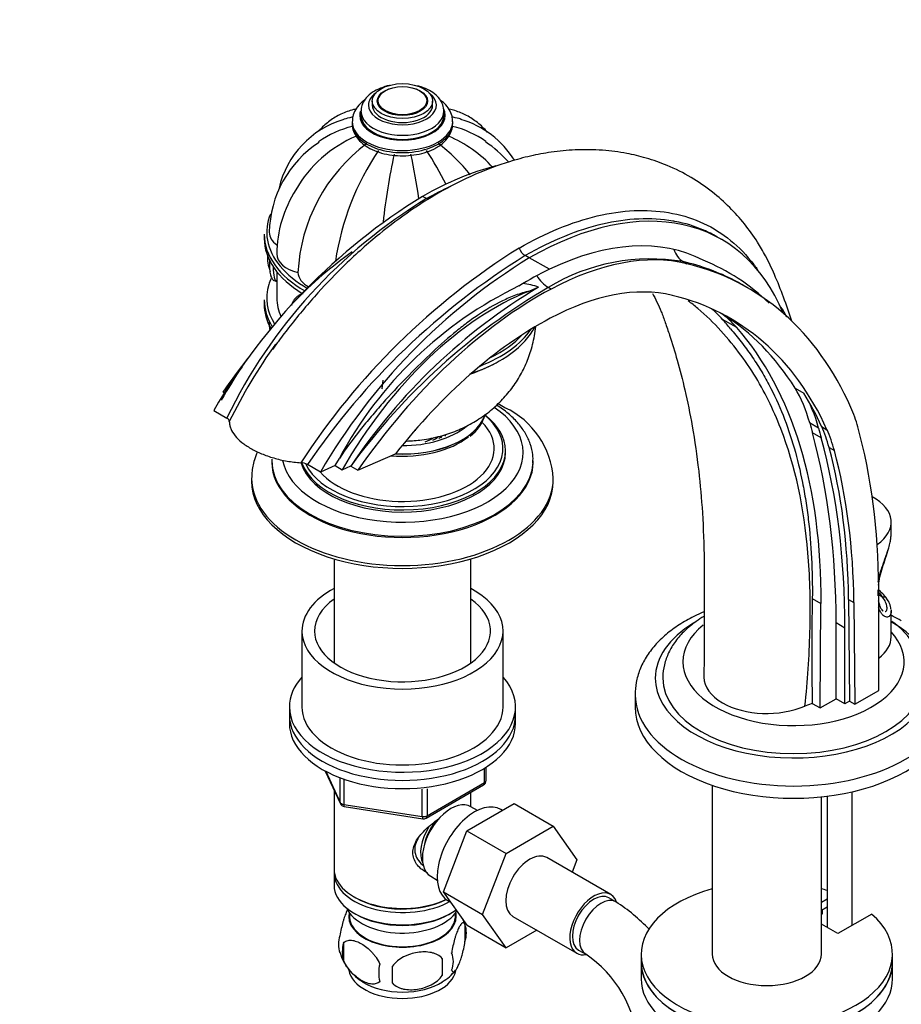
# Paper-space layout 'Layout1' of a CAD drawing. Units: millimetres. Extents: x 0 to 1541, y 0 to 2569.
# Drawn here: x 220 to 395, y 584 to 780 of the extents above; entities that cross this region are included whole.
import ezdxf
from ezdxf import colors
from ezdxf.entities.mleader import LeaderData, LeaderLine
from ezdxf.math import Vec2, Vec3

# ---------------------------------------------------------------- set-up
doc = ezdxf.new("R2010")
doc.units = ezdxf.units.MM
doc.layers.add('DV7_Défaut', color=7, linetype='Continuous')
doc.layers.add('Défaut', color=7, linetype='Continuous')

# ---------------------------------------------------------------- blocks, each defined once
blk = doc.blocks.new('_DOT')
at = {"color": 0}
blk.add_line((0, 0), (-1, 0), dxfattribs=at)
at = {"color": 0, "const_width": 0.333}
blk.add_lwpolyline([(-0.1665, 0, 1), (0.1665, 0, 1)], format="xyb", close=True, dxfattribs=at)
blk = doc.blocks.new('SE6')
at = {"layer": 'DV7_Défaut', "color": 7, "linetype": 'Continuous'}
for p, q in [((289.79, 763.87), (289.79, 763.05)), ((290.8, 763.73), (290.8, 763.71)), ((300.79, 763.71), (300.79, 763.73)), ((301.79, 763.05), (301.79, 763.87)), ((287.54, 761.83), (287.54, 761.01)), ((304.04, 761.01), (304.04, 761.83)), ((285.79, 759.79), (285.79, 759.38)), ((305.79, 759.38), (305.79, 759.79)), ((300.58, 744.44), (299.79, 744.9)), ((268.29, 737.34), (268.29, 736.52)), ((359.24, 736.33), (358.33, 736.86)), ((321.01, 732.65), (320.22, 733.1)), ((325.04, 730.39), (321.01, 732.65)), ((351.63, 731.91), (352.33, 731.5)), ((270.79, 729.9), (270.79, 724.68)), ((270.73, 727.96), (270.79, 727.95)), ((364.48, 726.69), (363.46, 727.28)), ((275.37, 725.29), (275.12, 725.14)), ((322.87, 726.81), (321.09, 726.05)), ((324.81, 726.77), (325.36, 726.46)), ((268.29, 724.27), (268.29, 723.45)), ((362.29, 718.79), (359.46, 720.42)), ((291.75, 706.56), (291.93, 708.28)), ((260.06, 705.92), (260.49, 705.68)), ((373.88, 706.74), (375.64, 705.72)), ((258.27, 702.28), (260.85, 700.78)), ((378.56, 698.79), (376.79, 699.81)), ((298.3, 698.39), (298.3, 698.2)), ((379.1, 696.81), (377.33, 697.83)), ((379.18, 699.08), (380.24, 698.46)), ((316.29, 693.9), (316.29, 694.31)), ((380.65, 694.93), (381.71, 694.31)), ((269.79, 692.26), (269.79, 692.02)), ((282.39, 691.3), (283.24, 692.75)), ((286.93, 690.41), (294.42, 693.67)), ((321.79, 692.02), (321.79, 692.26)), ((279.48, 690.03), (276.9, 691.52)), ((282.39, 691.3), (279.48, 690.03)), ((282.39, 691.3), (283.8, 690.48)), ((283.8, 690.48), (285.52, 691.23)), ((285.54, 691.21), (285.52, 691.23)), ((285.54, 691.21), (286.93, 690.41)), ((265.79, 688.75), (265.79, 688.18)), ((325.79, 688.18), (325.79, 688.75)), ((393, 677.74), (393, 680.06)), ((282.19, 672.74), (282.19, 652.02)), ((309.39, 652.02), (309.39, 672.74)), ((390.45, 665.38), (390.45, 666.6)), ((390.55, 646.54), (390.54, 666.93)), ((377.32, 664.85), (379.04, 663.86)), ((384.53, 664.66), (385.59, 664.05)), ((384.53, 664.66), (384.72, 644.4)), ((391.31, 665.12), (390.54, 665.57)), ((378.88, 643.07), (379.04, 663.86)), ((385.59, 664.05), (385.78, 643.79)), ((393, 657.2), (393, 662.37)), ((382.05, 644.9), (382.05, 659.98)), ((383.82, 658.96), (382.05, 659.98)), ((383.82, 643.88), (383.82, 658.96)), ((275.79, 658.38), (275.79, 643.27)), ((315.79, 643.27), (315.79, 658.38)), ((342.08, 645.72), (342.08, 643.27)), ((378.88, 643.07), (382.05, 644.9)), ((383.82, 643.88), (382.05, 644.9)), ((385.78, 643.79), (390.55, 646.54)), ((273.29, 643.27), (273.29, 641.64)), ((318.29, 641.64), (318.29, 643.27)), ((377.32, 643.97), (375.85, 643.45)), ((377.32, 643.97), (378.88, 643.07)), ((384.72, 644.4), (383.82, 643.88)), ((384.72, 644.4), (385.78, 643.79)), ((273.29, 641.64), (273.29, 640.01)), ((318.29, 640.01), (318.29, 641.64)), ((312.12, 628.2), (312.12, 631.07)), ((312.41, 628.61), (312.41, 631.25)), ((280.43, 630.52), (283.46, 624.01)), ((280.52, 630.47), (283.4, 624.28)), ((283.4, 624.28), (283.4, 629.08)), ((284.1, 628.78), (284.1, 623.87)), ((300.48, 621.15), (311.91, 627.75)), ((300.68, 621.6), (312.12, 628.2)), ((357.42, 627.66), (357.42, 594.08)), ((282.19, 626.73), (282.19, 611.02)), ((299.72, 621.45), (299.72, 626.88)), ((300.68, 627), (300.68, 621.6)), ((309.39, 623.43), (309.39, 626.29)), ((379.12, 594.08), (379.12, 625.37)), ((380.27, 625.5), (380.27, 599.4)), ((385.27, 599.81), (385.27, 626.39)), ((284.1, 623.87), (299.72, 621.45)), ((284.21, 623.44), (299.82, 621.02)), ((308.61, 618.59), (318.02, 624.02)), ((310.71, 622.67), (309.41, 623.42)), ((318.02, 624.02), (325.8, 619.53)), ((315.7, 622.68), (315.36, 622.87)), ((316.39, 614.1), (325.8, 619.53)), ((325.8, 619.53), (330.5, 612.85)), ((303.95, 606.48), (308.61, 618.59)), ((308.61, 618.59), (316.39, 614.1)), ((311.73, 601.99), (316.39, 614.1)), ((337.21, 605.93), (324.48, 613.28)), ((330.5, 612.85), (329.53, 610.36)), ((282.19, 610.21), (282.19, 607.76)), ((301.41, 609.57), (302.71, 608.82)), ((303.95, 606.48), (311.73, 601.99)), ((308.63, 599.82), (303.95, 606.48)), ((286.18, 605.47), (286.53, 605.27)), ((304.86, 604.69), (305.46, 604.34)), ((338.25, 604.46), (336.84, 605.28)), ((379.12, 604.43), (380.27, 605.09)), ((285.21, 602.3), (285.25, 601.45)), ((286.18, 602.21), (286.53, 602)), ((305.06, 602), (305.41, 602.21)), ((306.33, 601.45), (306.38, 602.3)), ((316.41, 595.33), (311.73, 601.99)), ((379.12, 602.79), (380.27, 603.46)), ((379.36, 602.12), (379.12, 601.98)), ((379.36, 602.12), (379.36, 602.93)), ((389.13, 602.04), (382.41, 598.16)), ((308.23, 600.01), (308.23, 596.58)), ((308.63, 599.82), (316.41, 595.33)), ((317.73, 601.58), (330.46, 594.24)), ((382.41, 598.16), (379.12, 600.06)), ((322.49, 598.84), (316.41, 595.33)), ((284.04, 596.27), (284.04, 592.84)), ((330.84, 594.89), (332.25, 594.07)), ((343.27, 594.08), (343.27, 592.45)), ((393.27, 592.45), (393.27, 594.08)), ((303.72, 593.23), (303.72, 589.8)), ((343.27, 592.45), (343.27, 589.18)), ((393.27, 589.18), (393.27, 592.45))]:
    blk.add_line(p, q, dxfattribs=at)
for centre, radius, start, end in [((289.37, 742.37), 18.6, 106.4041, 167.1561), ((290.14, 740.44), 18.87, 103.2004, 125.7691), ((301.44, 740.44), 18.87, 54.5358, 76.8195), ((302.23, 742.36), 18.58, 31.5101, 73.7787), ((296.41, 733.69), 25.17, 112.8856, 150.2256), ((295.17, 733.69), 25.17, 42.295, 67.1033), ((291.13, 737.35), 21.84, 123.0937, 178.967), ((309.04, 728.08), 34.08, 126.6735, 177.2426), ((282.54, 728.08), 34.08, 38.2951, 53.3265), ((300.34, 737.31), 21.96, 41.1255, 57.0088), ((335.04, 724.21), 53.16, 145.8502, 171.5653), ((442.36, 722.27), 151.45, 168.1702, 173.3591), ((295.79, 757.1), 4.14, 266.0855, 271.2202), ((149.23, 722.27), 151.45, 8.4126, 11.8298), ((256.55, 724.21), 53.16, 25.6805, 34.1498), ((363.56, 641.22), 121.72, 121.5963, 149.8935), ((295.08, 733.14), 24.31, 147.5288, 179.2941), ((354.67, 655.31), 104.26, 121.2527, 154.1418), ((277.79, 732.94), 8.86, 177.4091, 199.5771), ((394.06, 614.92), 141.28, 122.0908, 146.9988), ((397.13, 609.61), 145.49, 121.9161, 145.7355), ((321.88, 735.68), 3.07, 200.4484, 237.2281), ((384.78, 628.97), 121.72, 121.5963, 149.8935), ((345.13, 693.23), 39.22, 80.4621, 121.2109), ((339.54, 693.16), 42.22, 46.2335, 67.5871), ((355.69, 667.24), 70.2, 115.8926, 121.5655), ((317.98, 713.13), 14.54, 70.3261, 83.1925), ((353.83, 655.01), 80.05, 115.8343, 151.8649), ((383.46, 625.82), 117.77, 120.9594, 146.2648), ((390.46, 614.82), 129.79, 120.3882, 143.9396), ((338.95, 703.27), 37.68, 27.8862, 31.3082), ((357.96, 652.82), 107.55, 144.3516, 153.9329), ((309.09, 687.68), 16.73, 3.5449, 64.9262), ((304.9, 703.45), 7.61, 304.6592, 345.4897), ((275.47, 688.78), 3.09, 62.5665, 88.1307), ((383.38, 658.05), 11.1, 37.747, 50.7277), ((978.46, 654.45), 601.24, 179.00817, 180.99835), ((389.07, 662.4), 3.9, 4.5482, 38.8769), ((384.88, 648.13), 14.7, 3.2742, 55.9467), ((311.41, 628.61), 1, 300, 0), ((284.36, 624.43), 1, 204.8961, 261.206), ((299.98, 622.01), 1, 261.206, 300), ((318.98, 574.35), 35.75, 43.5245, 57.3868), ((298.59, 597.14), 10.02, 16.2755, 22.1804), ((303.25, 598.3), 5.26, 340.9814, 19.0186), ((288.19, 596.02), 5.13, 160.4695, 199.5305), ((290.68, 594.56), 6.86, 165.5143, 194.4857), ((292.94, 597.14), 9.95, 196.1431, 240.3201), ((301.49, 592.58), 4.43, 337.2015, 22.7985), ((319.06, 574.48), 23.62, 3.9571, 56.0429), ((297.92, 590.37), 6.86, 165.5086, 194.4914), ((275.01, 591.51), 28.76, 356.5809, 3.4191), ((184.39, 589.98), 109.44, 359.1019, 0.8981), ((299.44, 596.2), 8.73, 299.2202, 322.2159)]:
    blk.add_arc(centre, radius, start, end, dxfattribs=at)
for centre, major_axis in [((295.79, 763.87), (-6, 0)), ((295.79, 763.87), (-5, 0)), ((295.79, 763.95), (-4.84, 0))]:
    blk.add_ellipse(centre, major_axis=major_axis, ratio=0.57735, dxfattribs=at)
for centre, major_axis, ratio, start_param, end_param in [((295.79, 763.05), (-6.75, 0), 0.57735, 5.632636, 6.283185), ((295.79, 763.05), (-6.75, 0), 0.57735, 0, 3.792142), ((295.79, 763.73), (-4.99, 0), 0.57735, 5.847649, 6.283185), ((295.79, 763.73), (-4.99, 0), 0.57735, 3.141593, 3.577129), ((295.79, 761.01), (-8.5, 0), 0.57735, 0, 3.43166), ((295.79, 763.05), (-6, 0), 0.57735, 0, 3.141593), ((295.79, 761.01), (-8.5, 0), 0.57735, 6.103969, 6.283185), ((295.79, 761.83), (-8.25, 0), 0.57735, 0, 3.150512), ((295.79, 761.83), (-8.25, 0), 0.57735, 6.280326, 6.283185), ((295.79, 761.01), (-8.25, 0), 0.57735, 0, 3.141593), ((295.79, 759.79), (-10, 0), 0.57735, 6.276477, 6.283185), ((295.79, 759.79), (-10, 0), 0.57735, 0, 3.13464), ((295.79, 759.38), (-10, 0), 0.57735, 0, 3.141593), ((299.58, 681.99), (-38.44, -66.59), 0.57735, 3.651338, 3.92308), ((320.79, 669.75), (-38.44, -66.59), 0.57735, 2.725213, 3.92308), ((295.79, 737.74), (27, 0), 0.57735, 2.905922, 3.24096), ((295.79, 737.34), (-27.5, 0), 0.57735, 0, 0.787984), ((276.29, 737.74), (7, 0), 0.57735, 3.141195, 3.81381), ((295.79, 736.52), (27.5, 0), 0.57735, 3.141593, 3.902107), ((295.79, 737.74), (27, 0), 0.57735, 3.24096, 3.938837), ((320.79, 669.75), (35.76, 61.94), 0.57735, 0.025419, 0.701402), ((277.78, 733.44), (7, 0), 0.57735, 3.141158, 4.305202), ((290.13, 687.4), (-30.12, -52.18), 0.57735, 4.0291, 4.313396), ((323.55, 667.9), (35.24, 61.04), 0.57735, 0.169669, 0.749122), ((353.67, 736.42), (-1.15, -4.87), 0.808126, 5.317073, 6.046922), ((270.59, 734.05), (-0.74, -4.79), 0.211325, -1.130015, -0.917041), ((298.17, 611.83), (-66.31, -114.85), 0.57735, 2.743323, 3.311261), ((271.65, 733.89), (-0.92, -5.93), 0.211325, 5.279191, 6.283185), ((282, 729.78), (-7, 0), 0.57735, 0.014488, 0.816724), ((324.94, 730.93), (2.38, -4.4), 0.6002, 4.790698, 5.514531), ((295.79, 724.68), (27, 0), 0.57735, 2.970325, 3.48749), ((295.79, 724.68), (27, 0), 0.57735, -3.394385, -3.31286), ((278.12, 719.94), (3, -5.2), 0.57735, 2.955896, 3.130851), ((314.18, 673.52), (30.12, 52.18), 0.57735, 0.622357, 1.579066), ((323.16, 655.36), (42.79, 74.11), 0.57735, 0.749122, 1.4273), ((323.55, 667.9), (31.74, 54.98), 0.57735, 0.169669, 0.749122), ((298.17, 611.83), (-62.81, -108.79), 0.57735, 2.74885, 3.311261), ((295.79, 724.27), (-27.5, 0), 0.57735, 0, 0.343886), ((295.79, 723.45), (27.5, 0), 0.57735, 3.141593, 3.450034), ((295.79, 724.68), (25, 0), 0.57735, 3.141593, 3.40491), ((330.1, 680.72), (-25, -43.3), 0.57735, 2.947393, 3.050673), ((332.93, 679.09), (-25, -43.3), 0.57735, 2.947393, 3.094684), ((295.35, 613.47), (-62.81, -108.79), 0.57735, 2.842466, 3.119075), ((323.16, 655.36), (39.29, 68.05), 0.57735, 0.749122, 1.329183), ((277.46, 609.52), (69.84, 120.96), 0.57735, -0.223273, -0.1942), ((295.79, 723.45), (27.5, 0), 0.57735, 5.23627, 5.993991), ((295.79, 724.27), (-27.5, 0), 0.57735, 2.166427, 2.767138), ((295.79, 724.68), (27, 0), 0.57735, 5.418446, 5.793179), ((280.29, 607.88), (69.84, 120.96), 0.57735, 5.488634, 6.088985), ((296.29, 670.88), (42.79, 74.11), 0.57735, 1.328086, 1.4273), ((295.79, 723.05), (-27, 0), 0.57735, 2.099437, 2.365411), ((290.13, 687.4), (-30.12, -52.18), 0.57735, 4.590867, 4.720659), ((281.24, 706.92), (10.57, -1.06), 0.502685, 0.134316, 0.154374), ((342.62, 669.62), (25, 43.3), 0.57735, 5.756909, 5.984059), ((297.11, 612.45), (62.81, 108.79), 0.57735, -0.392743, -0.299127), ((344.39, 668.59), (25, 43.3), 0.57735, 5.756909, 5.984059), ((295.79, 693.9), (-24, 0), 0.57735, 0.112143, 3.848135), ((352.27, 668.53), (25, 43.3), 0.57735, -0.518345, -0.398269), ((295.79, 694.71), (-18.25, 0), 0.57735, 0.459813, 3.65709), ((295.79, 703.25), (-16.75, 0), 0.57735, 1.481103, 2.937619), ((295.79, 703.29), (-16.75, 0), 0.57735, 1.485929, 2.932984), ((295.79, 694.71), (-20, 0), 0.57735, 3.081806, 3.753701), ((295.79, 694.31), (-20.5, 0), 0.57735, 3.141593, 3.772137), ((616.02, 911.15), (-175, -303.11), 0.57735, -0.526276, -0.517993), ((295.79, 704.27), (-15.55, 0), 0.57735, 1.565215, 2.523806), ((249.07, 583.2), (94.04, 162.88), 0.57735, 5.497787, 5.765191), ((617.79, 910.13), (-175, -303.11), 0.57735, -0.526276, -0.517993), ((346.52, 664.59), (25, 43.3), 0.57735, -0.522214, -0.392743), ((347.58, 663.98), (25, 43.3), 0.57735, -0.522214, -0.392743), ((272.84, 597.58), (83.23, 144.16), 0.57735, -0.775103, -0.518345), ((295.79, 702.51), (-16.17, 0), 0.57735, 1.4279, 2.517573), ((295.79, 700.18), (-8.5, 0), 0.57735, 2.132046, 2.401093), ((295.79, 700.18), (-9, 0), 0.57735, -3.972486, -3.806885), ((295.79, 699.78), (-9, 0), 0.57735, -3.780599, -3.654883), ((295.79, 698.14), (8, 0), 0.57735, -0.28983, -0.19857), ((295.79, 698.96), (-9, 0), 0.57735, -3.50035, -3.432245), ((250.83, 582.18), (94.04, 162.88), 0.57735, 5.497787, 5.765191), ((295.79, 693.9), (-20.5, 0), 0.57735, 0.177336, 3.141593), ((295.79, 694.31), (-20.5, 0), 0.57735, 0.215967, 3.141593), ((295.79, 694.71), (-20, 0), 0.57735, 0.275424, 3.081806), ((271.78, 598.2), (79.73, 138.1), 0.57735, -0.774888, -0.522214), ((272.84, 597.58), (79.73, 138.1), 0.57735, -0.774888, -0.522214), ((295.79, 692.26), (-26, 0), 0.57735, 6.261057, 6.283185), ((295.79, 692.26), (-26, 0), 0.57735, 0, 3.119947), ((295.79, 692.02), (-26, 0), 0.57735, 0, 3.141593), ((295.79, 692.26), (-26, 0), 0.57735, 3.119947, 3.141593), ((295.79, 688.75), (-30, 0), 0.57735, 6.275991, 6.283185), ((295.79, 688.75), (-30, 0), 0.57735, 0, 3.139896), ((295.79, 688.18), (-30, 0), 0.57735, 0, 3.141593), ((381, 680.06), (-12, 0), 0.57735, 2.445644, 3.957585), ((295.79, 658.38), (-20, 0), 0.57735, 5.460152, 6.283185), ((295.79, 658.38), (-20, 0), 0.57735, 0, 3.964626), ((295.79, 658.38), (-17.5, 0), 0.57735, 5.602502, 6.283185), ((295.79, 658.38), (-17.5, 0), 0.57735, 0, 3.822276), ((381, 662.91), (11, 0), 0.57735, 0.355698, 0.536759), ((391.31, 664.31), (-0.841, -0.541), 0.765387, 3.176943, 4.254765), ((391.31, 664.31), (-0.841, -0.541), 0.765387, 3.141165, 3.176943), ((373.58, 648.99), (-27.5, 0), 0.57735, 0, 3.926991), ((373.58, 648.99), (-27.5, 0), 0.57735, 5.522196, 6.283185), ((373.58, 652.26), (-22, 0), 0.57735, 5.670748, 6.283185), ((373.58, 652.26), (-22, 0), 0.57735, 0, 3.630307), ((381, 657.2), (-12, 0), 0.57735, 2.490349, 3.141593), ((295.79, 643.27), (-22.5, 0), 0.57735, 5.807303, 6.283185), ((295.79, 643.27), (-22.5, 0), 0.57735, 0, 3.617475), ((373.58, 648.99), (-26, 0), 0.57735, 6.281436, 6.283185), ((373.58, 648.99), (-26, 0), 0.57735, 0, 3.140389), ((368.27, 649.19), (12.5, 0), 0.57735, 3.142001, 3.926991), ((373.58, 645.72), (-31.5, 0), 0.57735, 0.003517, 3.14123), ((295.79, 643.27), (-20, 0), 0.57735, 0, 3.141593), ((373.58, 643.27), (-31.5, 0), 0.57735, 0, 3.141593), ((368.27, 649.19), (-12.5, 0), 0.57735, 0.785398, 2.221892), ((295.79, 641.64), (-22.5, 0), 0.57735, 0, 3.141593), ((295.79, 641.64), (-22.5, 0), 0.57735, 0, 3.141593), ((295.79, 640.01), (-22.5, 0), 0.57735, 0, 3.141593), ((311.41, 628.61), (-0.5, 0.866), 0.57735, 3.141593, 3.926991), ((311.41, 628.61), (-1, 0), 0.57735, 2.356194, 3.141593), ((284.36, 624.43), (-1, 0), 0.57735, 0.261799, 1.308997), ((284.36, 624.43), (0.907, 0.421), 0.788675, 2.790713, 3.141593), ((284.36, 624.43), (0.153, 0.988), 0.211325, 2.202711, 3.141593), ((305.41, 616.49), (4, 6.93), 0.57735, 0, 3.141593), ((310.11, 613.78), (5.25, 9.09), 0.57735, 0, 3.141593), ((299.98, 622.01), (-1, 0), 0.57735, 1.308997, 2.356194), ((299.98, 622.01), (0.153, 0.988), 0.211325, 2.202711, 3.141593), ((299.98, 622.01), (-0.5, 0.866), 0.57735, 3.141593, 3.926991), ((304.35, 617.11), (3.5, 6.06), 0.57735, 1.524343, 2.780226), ((304.35, 617.11), (3.08, 5.33), 0.57735, 1.159538, 2.161045), ((321.11, 607.43), (-3.38, -5.85), 0.57735, 3.141593, 6.283185), ((295.79, 611.02), (13.6, 0), 0.57735, 3.141593, 5.402069), ((295.79, 610.21), (-13.6, 0), 0.57735, 6.231169, 6.283185), ((295.79, 610.21), (-13.6, 0), 0.57735, 0, 2.343449), ((295.79, 607.76), (13.6, 0), 0.57735, 3.141593, 5.615564), ((333.84, 600.08), (-3.37, -5.85), 0.57735, 2.678583, 6.283185), ((333.84, 600.08), (-3, -5.2), 0.57735, 3.141593, 6.283185), ((368.27, 594.08), (25, 0), 0.57735, 2.019724, 6.867226), ((368.27, 594.08), (25, 0), 0.57735, 1.070338, 1.121868), ((295.79, 610.61), (-13.1, 0), 0.57735, 0.785398, 2.294683), ((335.25, 599.27), (-3, -5.2), 0.57735, 3.142068, 6.283185), ((295.79, 604.9), (-11.5, 0), 0.57735, 0.250403, 2.799945), ((295.79, 601.63), (10.7, 0), 0.57735, 3.023689, 6.283185), ((295.79, 607.35), (-13.1, 0), 0.57735, 0.785398, 2.356194), ((295.79, 601.63), (10.7, 0), 0.57735, 0, 0.117904), ((295.79, 601.63), (-10.54, 0), 0.57735, 0.030878, 3.110715), ((333.84, 600.08), (-3.37, -5.85), 0.57735, 0, 0.467814), ((335.25, 599.27), (-3, -5.2), 0.57735, 0, 0.003269), ((368.27, 594.08), (10.85, 0), 0.57735, 3.141593, 6.283185), ((368.27, 592.45), (25, 0), 0.57735, 3.141593, 6.283185), ((368.27, 592.45), (-25, 0), 0.57735, 0, 3.141593), ((295.79, 591.43), (10.7, 0), 0.57735, 3.235332, 6.180567), ((295.79, 592.69), (10.7, 0), 0.57735, 3.888043, 5.54893), ((368.27, 589.18), (-25, 0), 0.57735, 0, 3.141593)]:
    blk.add_ellipse(centre, major_axis=major_axis, ratio=ratio, start_param=start_param, end_param=end_param, dxfattribs=at)
for points, knots in [([(293.4, 767), (293.34, 766.99), (292.65, 766.86), (291.37, 766.48), (289.76, 765.65), (288.54, 764.58), (287.81, 763.38), (287.5, 762.4), (287.57, 761.93), (287.58, 761.85)], [0, 0, 0, 0, 0.016703, 0.21692, 0.42024, 0.627452, 0.802417, 0.970047, 1, 1, 1, 1]), ([(304.02, 761.89), (303.99, 762.34), (303.91, 763.13), (303.23, 764.32), (302.21, 765.36), (300.81, 766.22), (299.58, 766.67), (298.86, 766.86), (298.75, 766.88)], [0, 0, 0, 0, 0.1715306, 0.3562692, 0.547555, 0.7512651, 0.9629906, 1, 1, 1, 1]), ([(288.21, 764.03), (287.92, 763.81), (287.23, 763.23), (286.41, 762.17), (285.86, 760.94), (285.85, 760.2), (285.85, 759.84)], [0, 0, 0, 0, 0.203016, 0.507842, 0.797946, 1, 1, 1, 1]), ([(305.75, 759.74), (305.75, 760.15), (305.73, 760.95), (305.15, 762.23), (304.32, 763.26), (303.65, 763.82), (303.38, 764.02)], [0, 0, 0, 0, 0.229539, 0.520262, 0.816563, 1, 1, 1, 1]), ([(286.53, 762.27), (286.37, 762.24), (285.34, 761.97), (283.55, 761.36), (281.31, 760.02), (279.9, 758.77), (279.21, 758.01), (279.09, 757.88)], [0, 0, 0, 0, 0.053914, 0.357046, 0.650525, 0.938817, 1, 1, 1, 1]), ([(285.88, 760.67), (285.82, 760.66), (285.76, 760.65), (285.15, 760.54), (284.62, 760.4), (284.1, 760.24)], [0, 0, 0, 0, 0.09424, 0.09424, 1, 1, 1, 1]), ([(312.68, 757.67), (312.67, 757.67), (312.09, 758.37), (310.81, 759.61), (308.61, 761.06), (306.68, 761.84), (305.48, 762.18), (305.1, 762.27)], [0, 0, 0, 0, 0.0024775, 0.3026454, 0.5918352, 0.8740909, 1, 1, 1, 1]), ([(307.46, 760.25), (306.95, 760.41), (306.43, 760.54), (305.82, 760.65), (305.75, 760.66), (305.68, 760.68)], [0, 0, 0, 0, 0.889148, 0.889148, 1, 1, 1, 1]), ([(285.85, 759.43), (285.83, 759.24), (285.77, 758.63), (286.15, 757.49), (286.95, 756.23), (288.15, 755.11), (289.72, 754.18), (291.61, 753.48), (293.7, 753.06), (295.9, 752.92), (298.09, 753.09), (300.16, 753.54), (301.66, 754.12), (302.36, 754.5), (302.55, 754.61)], [0, 0, 0, 0, 0.031432, 0.117693, 0.203806, 0.293718, 0.388153, 0.484868, 0.581564, 0.677964, 0.774374, 0.87117, 0.968794, 1, 1, 1, 1]), ([(302.55, 754.61), (302.87, 754.81), (303.64, 755.29), (304.72, 756.31), (305.48, 757.61), (305.82, 758.67), (305.76, 759.21), (305.75, 759.33)], [0, 0, 0, 0, 0.154493, 0.445941, 0.698358, 0.941066, 1, 1, 1, 1]), ([(373.27, 720.05), (372.75, 721.62), (371.64, 724.78), (369.93, 729.14), (368.22, 732.77), (366.25, 736.15), (363.9, 739.45), (360.9, 742.8), (357.35, 745.96), (353.22, 748.79), (348.79, 751.01), (344.45, 752.54), (340.13, 753.57), (335.44, 754.18), (330.38, 754.24), (325.56, 753.77), (321.23, 752.96), (316.19, 751.62), (310, 749.3), (303.48, 745.99), (297.12, 741.97), (290.91, 737.3), (284.74, 731.8), (278.78, 725.62), (274.47, 720.48), (271.45, 716.55), (270.4, 715.06), (269.95, 714.42)], [0, 0, 0, 0, 0.0417643, 0.0824132, 0.1169431, 0.1426904, 0.1787679, 0.2144376, 0.2515872, 0.2933809, 0.3367277, 0.3723112, 0.4033664, 0.4417025, 0.4844355, 0.5216374, 0.5537913, 0.5867182, 0.6405011, 0.7016627, 0.7475894, 0.8005243, 0.860612, 0.9103764, 0.964214, 0.9869319, 1, 1, 1, 1]), ([(319, 734.61), (321.65, 736.14), (324.26, 737.43), (329.45, 739.56), (332.04, 740.4), (339.57, 742.18), (344.29, 742.41), (353.14, 740.92), (357.04, 739.24), (362.14, 735.33), (363.72, 733.79), (365.58, 731.48), (366.02, 730.89), (366.44, 730.28)], [0, 0, 0, 0, 0.136476, 0.136476, 0.272953, 0.272953, 0.545906, 0.545906, 0.818859, 0.818859, 0.955335, 0.955335, 1, 1, 1, 1]), ([(349.99, 739.91), (349.85, 739.94), (349.72, 739.96), (347.43, 740.36), (345.14, 740.49), (340.44, 740.28), (338.03, 739.94), (333.11, 738.79), (330.59, 737.98), (325.43, 735.88), (322.83, 734.6), (320.22, 733.1)], [0, 0, 0, 0, 0.01551, 0.01551, 0.261633, 0.261633, 0.507755, 0.507755, 0.753878, 0.753878, 1, 1, 1, 1]), ([(358.33, 736.86), (357.48, 737.35), (356.61, 737.78), (353.91, 738.96), (352, 739.54), (349.99, 739.91)], [0, 0, 0, 0, 0.330139, 0.330139, 1, 1, 1, 1]), ([(269.39, 732.28), (269.39, 732.24), (269.37, 731.83), (269.36, 731.47), (269.35, 731.1)], [0, 0, 0, 0, 0.10642, 1, 1, 1, 1]), ([(269.35, 731.1), (269.35, 730.84), (269.37, 730.2), (269.48, 729.34), (269.72, 728.67), (270.14, 728.13), (270.52, 728.03), (270.7, 727.99)], [0, 0, 0, 0, 0.157167, 0.473294, 0.701229, 0.877184, 1, 1, 1, 1]), ([(363.48, 727.27), (362.93, 727.58), (362.38, 727.88), (360.26, 728.98), (358.63, 729.69), (355.23, 730.94), (353.46, 731.47), (351.63, 731.91)], [0, 0, 0, 0, 0.154001, 0.154001, 0.577, 0.577, 1, 1, 1, 1]), ([(321.09, 726.05), (320.6, 725.95), (320.13, 725.82), (319.2, 725.54), (318.75, 725.39), (317.4, 724.89), (316.53, 724.51), (313.98, 723.27), (312.34, 722.29), (309.92, 720.66), (309.12, 720.08), (307.52, 718.87), (306.73, 718.24), (304.35, 716.26), (302.78, 714.85), (299.63, 711.87), (298.07, 710.32), (294.95, 707.11), (293.4, 705.46), (291.1, 702.88), (290.34, 702), (288.83, 700.22), (288.1, 699.32), (285.92, 696.58), (284.53, 694.71), (283.24, 692.75)], [0, 0, 0, 0, 0.03125, 0.03125, 0.0625, 0.0625, 0.125, 0.125, 0.25, 0.25, 0.3125, 0.3125, 0.375, 0.375, 0.5, 0.5, 0.625, 0.625, 0.75, 0.75, 0.8125, 0.8125, 0.875, 0.875, 1, 1, 1, 1]), ([(345.51, 725.58), (345.81, 725.06), (346.4, 723.96), (347.25, 722.01), (348.09, 719.7), (349.18, 716.54), (350.54, 712.11), (352.09, 706.1), (353.57, 698.78), (354.75, 690.61), (355.54, 681.65), (355.88, 672.03), (355.76, 660.77), (355.78, 653.64), (355.77, 649.19)], [0, 0, 0, 0, 0.03896, 0.074725, 0.109769, 0.149292, 0.223404, 0.306907, 0.403862, 0.517886, 0.619758, 0.732862, 0.860223, 1, 1, 1, 1]), ([(275.18, 725.12), (275.06, 725.07), (274.62, 724.88), (274.07, 724.18), (273.8, 723.5), (273.72, 723.17)], [0, 0, 0, 0, 0.15417, 0.607848, 1, 1, 1, 1]), ([(375.85, 643.45), (376.41, 648.43), (376.72, 653.36), (376.97, 663.01), (376.91, 667.75), (375.95, 681.32), (374.35, 689.6), (370.88, 699.19), (370.1, 701.08), (368.4, 704.73), (367.48, 706.51), (365.44, 709.96), (364.34, 711.65), (361.9, 714.95), (360.56, 716.58), (357.72, 719.71), (356.17, 721.2), (353.91, 723.1), (353.28, 723.61), (352.63, 724.1)], [0, 0, 0, 0, 0.149477, 0.149477, 0.298955, 0.298955, 0.597909, 0.597909, 0.672648, 0.672648, 0.747387, 0.747387, 0.822126, 0.822126, 0.896864, 0.896864, 0.971603, 0.971603, 1, 1, 1, 1]), ([(269.23, 719.86), (269.24, 719.67), (269.28, 719.11), (269.34, 718.56), (269.39, 718.19)], [0, 0, 0, 0, 0.329959, 1, 1, 1, 1]), ([(296.64, 696.2), (297.64, 696.22), (299.92, 696.41), (303.27, 697.08), (306.61, 698.21), (309.62, 699.67), (312.39, 701.47), (314.89, 703.58), (317.08, 705.98), (318.93, 708.63), (320.42, 711.5), (321.56, 714.65), (322.08, 717.14), (322.26, 718.63), (322.29, 718.91)], [0, 0, 0, 0, 0.079979, 0.182065, 0.272767, 0.362035, 0.449994, 0.537034, 0.623515, 0.709691, 0.795721, 0.881697, 0.977146, 1, 1, 1, 1]), ([(361.02, 718.54), (361.74, 717.7), (362.48, 716.82), (363.88, 715.02), (364.55, 714.11), (365.84, 712.25), (366.45, 711.3), (367.61, 709.38), (368.16, 708.41), (369.73, 705.44), (370.66, 703.41), (372.32, 699.22), (373.06, 697.06), (374.35, 692.6), (374.9, 690.3), (375.6, 686.74), (375.82, 685.54), (376.2, 683.09), (376.37, 681.85), (377.12, 675.57), (377.38, 670.33), (377.32, 664.85)], [0, 0, 0, 0, 0.0625, 0.0625, 0.125, 0.125, 0.1875, 0.1875, 0.25, 0.25, 0.375, 0.375, 0.5, 0.5, 0.625, 0.625, 0.6875, 0.6875, 0.75, 0.75, 1, 1, 1, 1]), ([(321.74, 691.89), (321.76, 692.47), (321.79, 693.64), (321.29, 695.65), (320.34, 697.71), (318.94, 699.68), (317.13, 701.5), (315.51, 702.71), (314.62, 703.27), (314.51, 703.35)], [0, 0, 0, 0, 0.120417, 0.286884, 0.453961, 0.623974, 0.797705, 0.974427, 1, 1, 1, 1]), ([(261.35, 700.08), (261.35, 700.2), (261.31, 700.33), (261.19, 700.51), (261.14, 700.57), (261.01, 700.68), (260.94, 700.73), (260.85, 700.78)], [0, 0, 0, 0, 0.5, 0.5, 0.75, 0.75, 1, 1, 1, 1]), ([(261.35, 700.08), (261.35, 699.84), (261.37, 699.61), (261.47, 699.13), (261.54, 698.9), (261.83, 698.19), (262.12, 697.71), (262.86, 696.8), (263.31, 696.36), (264.1, 695.72), (264.38, 695.51), (264.97, 695.11), (265.6, 694.72), (266.28, 694.35), (267, 694), (267.37, 693.83), (268.53, 693.35), (269.34, 693.07), (270.61, 692.7), (271.04, 692.59), (271.93, 692.38), (272.38, 692.29), (273.74, 692.04), (274.65, 691.93), (275.57, 691.87)], [0, 0, 0, 0, 0.0625, 0.0625, 0.125, 0.125, 0.25, 0.25, 0.375, 0.375, 0.4375, 0.4375, 0.5, 0.5625, 0.5625, 0.625, 0.625, 0.75, 0.75, 0.8125, 0.8125, 0.875, 0.875, 1, 1, 1, 1]), ([(266.94, 694.08), (266.71, 693.54), (266.21, 692.19), (265.81, 690.4), (265.84, 689.28), (265.85, 688.91)], [0, 0, 0, 0, 0.32634, 0.80866, 1, 1, 1, 1]), ([(392.51, 674.95), (392.62, 675.33), (392.72, 675.71), (392.86, 676.37), (392.91, 676.66), (392.98, 677.21), (393, 677.47), (393, 677.75), (393, 677.77), (393, 677.78)], [0, 0, 0, 0, 0.375573, 0.375573, 0.676919, 0.676919, 0.978265, 0.978265, 1, 1, 1, 1]), ([(390.42, 668.22), (390.48, 668.52), (390.54, 668.83), (390.7, 669.47), (390.8, 669.81), (391, 670.5), (391.11, 670.84), (391.35, 671.54), (391.47, 671.88), (391.71, 672.56), (391.83, 672.9), (392.06, 673.57), (392.18, 673.9), (392.36, 674.47), (392.44, 674.71), (392.51, 674.95)], [0, 0, 0, 0, 0.135595, 0.135595, 0.28583, 0.28583, 0.436065, 0.436065, 0.5863, 0.5863, 0.736535, 0.736535, 0.88677, 0.88677, 1, 1, 1, 1]), ([(390.5, 667.52), (390.54, 668.02), (390.75, 669.21), (391.27, 671.04), (391.89, 672.9), (392.36, 674.23), (392.49, 674.79), (392.5, 674.82)], [0, 0, 0, 0, 0.235961, 0.484775, 0.734879, 0.987057, 1, 1, 1, 1]), ([(391.81, 662.27), (391.87, 662.28), (391.92, 662.3), (392.03, 662.38), (392.08, 662.45), (392.15, 662.62), (392.18, 662.72), (392.2, 662.94), (392.19, 663.07), (392.14, 663.48), (392.05, 663.79), (391.76, 664.45), (391.56, 664.78), (391.31, 665.12)], [0, 0, 0, 0, 0.096955, 0.096955, 0.225961, 0.225961, 0.354968, 0.354968, 0.483974, 0.483974, 0.741987, 0.741987, 1, 1, 1, 1]), ([(393, 662.32), (393, 662.31), (393, 662.3), (392.99, 661.97), (392.93, 661.71), (392.74, 661.41), (392.66, 661.33), (392.49, 661.22), (392.39, 661.18), (392.18, 661.15), (392.07, 661.16), (391.83, 661.23), (391.71, 661.28), (391.47, 661.44), (391.35, 661.55), (391.12, 661.8), (391.01, 661.95), (390.75, 662.38), (390.61, 662.69), (390.5, 663.04)], [0, 0, 0, 0, 0.0073004, 0.0073004, 0.2156354, 0.2156354, 0.3198029, 0.3198029, 0.4239704, 0.4239704, 0.528138, 0.528138, 0.6323055, 0.6323055, 0.736473, 0.736473, 0.8406405, 0.8406405, 1, 1, 1, 1]), ([(391.33, 662.43), (391.23, 662.52), (391.06, 662.7), (390.72, 663.41), (390.56, 664.04), (390.51, 664.36)], [0, 0, 0, 0, 0.311834, 0.691324, 1, 1, 1, 1]), ([(391.21, 662.5), (391.22, 662.5), (391.22, 662.5), (391.29, 662.44), (391.35, 662.39), (391.42, 662.36)], [0, 0, 0, 0, 0.057596, 0.057596, 1, 1, 1, 1]), ([(355.75, 662.21), (355.07, 661.92), (353.35, 661.13), (350.77, 659.66), (348.18, 657.74), (345.97, 655.58), (344.21, 653.23), (342.96, 650.75), (342.2, 648.15), (342.12, 646.56), (342.08, 645.65)], [0, 0, 0, 0, 0.084343, 0.219251, 0.354723, 0.489918, 0.62349, 0.753874, 0.880153, 1, 1, 1, 1]), ([(355.74, 661.28), (355.22, 660.97), (353.87, 660.09), (351.9, 658.48), (350.04, 656.38), (348.66, 654.1), (347.85, 651.74), (347.52, 649.96), (347.59, 649.12), (347.6, 649.02)], [0, 0, 0, 0, 0.106841, 0.289366, 0.470573, 0.647588, 0.818062, 0.981951, 1, 1, 1, 1]), ([(395.02, 660.42), (394.44, 660.74), (393.83, 661.08), (393.16, 661.41), (393.02, 661.48)], [0, 0, 0, 0, 0.797235, 1, 1, 1, 1]), ([(300.75, 610.25), (300.67, 610.29), (299.83, 610.7), (298.76, 611.6), (297.99, 613.07), (297.79, 614.28), (297.99, 615.52), (298.76, 617.14), (300.43, 619.05), (302.19, 620.44), (303.12, 621.11), (303.21, 621.17)], [0, 0, 0, 0, 0.022117, 0.214206, 0.310551, 0.401884, 0.493245, 0.590012, 0.782321, 0.979038, 1, 1, 1, 1]), ([(298.99, 617.28), (298.96, 617.23), (298.62, 616.67), (298.16, 615.59), (298.24, 614), (298.93, 612.63), (299.64, 611.88), (300.03, 611.58)], [0, 0, 0, 0, 0.026282, 0.280769, 0.536838, 0.764654, 1, 1, 1, 1]), ([(298.83, 617.02), (298.56, 616.55), (298.16, 615.55), (298.24, 614), (298.93, 612.63), (299.64, 611.88), (300.03, 611.58)], [0, 0, 0, 0, 0.247597, 0.515475, 0.753799, 1, 1, 1, 1]), ([(284.95, 603.05), (284.86, 602.9), (284.77, 602.73), (284.56, 602.26), (284.43, 601.95), (284.25, 601.44), (284.19, 601.26), (284.06, 600.88), (284, 600.68), (283.83, 600.07), (283.72, 599.63), (283.52, 598.7), (283.43, 598.23), (283.36, 597.74)], [0, 0, 0, 0, 0.148379, 0.148379, 0.361284, 0.361284, 0.467737, 0.467737, 0.57419, 0.57419, 0.787095, 0.787095, 1, 1, 1, 1]), ([(308.23, 600.01), (308.16, 600.2), (308.07, 600.3), (307.92, 600.34), (307.87, 600.34), (307.76, 600.31), (307.7, 600.28), (307.53, 600.14), (307.4, 599.99), (307.16, 599.61), (307.03, 599.37), (306.77, 598.82), (306.65, 598.52), (306.46, 598), (306.4, 597.82), (306.28, 597.44), (306.22, 597.25), (306.05, 596.63), (305.94, 596.2), (305.73, 595.27), (305.65, 594.79), (305.58, 594.3)], [0, 0, 0, 0, 0.125, 0.125, 0.1875, 0.1875, 0.25, 0.25, 0.375, 0.375, 0.5, 0.5, 0.625, 0.625, 0.6875, 0.6875, 0.75, 0.75, 0.875, 0.875, 1, 1, 1, 1]), ([(284.04, 596.27), (284.14, 596.38), (284.24, 596.48), (284.48, 596.63), (284.61, 596.69), (285.03, 596.83), (285.33, 596.85), (285.8, 596.81), (285.97, 596.79), (286.3, 596.71), (286.47, 596.66), (286.97, 596.48), (287.32, 596.32), (288.01, 595.92), (288.36, 595.68), (289.03, 595.14), (289.37, 594.83), (289.84, 594.32), (290, 594.14), (290.3, 593.77), (290.44, 593.57), (290.85, 592.96), (291.09, 592.54), (291.28, 592.09)], [0, 0, 0, 0, 0.0625, 0.0625, 0.125, 0.125, 0.25, 0.25, 0.3125, 0.3125, 0.375, 0.375, 0.5, 0.5, 0.625, 0.625, 0.75, 0.75, 0.8125, 0.8125, 0.875, 0.875, 1, 1, 1, 1]), ([(305.58, 590.87), (305.65, 590.69), (305.73, 590.59), (305.88, 590.54), (305.94, 590.54), (306.05, 590.57), (306.1, 590.61), (306.28, 590.75), (306.4, 590.89), (306.65, 591.28), (306.77, 591.51), (307.03, 592.06), (307.15, 592.37), (307.34, 592.88), (307.4, 593.06), (307.52, 593.44), (307.58, 593.64), (307.76, 594.25), (307.87, 594.69), (308.07, 595.62), (308.16, 596.09), (308.23, 596.58)], [0, 0, 0, 0, 0.125, 0.125, 0.1875, 0.1875, 0.25, 0.25, 0.375, 0.375, 0.5, 0.5, 0.625, 0.625, 0.6875, 0.6875, 0.75, 0.75, 0.875, 0.875, 1, 1, 1, 1]), ([(303.72, 593.23), (303.45, 593.52), (303.13, 593.76), (302.57, 594.04), (302.37, 594.12), (301.96, 594.26), (301.75, 594.32), (301.1, 594.46), (300.64, 594.5), (299.72, 594.51), (299.25, 594.48), (298.29, 594.33), (297.83, 594.22), (297.13, 594), (296.91, 593.92), (296.45, 593.73), (296.23, 593.63), (295.58, 593.29), (295.17, 593.03), (294.41, 592.41), (294.09, 592.07), (293.82, 591.7)], [0, 0, 0, 0, 0.125, 0.125, 0.1875, 0.1875, 0.25, 0.25, 0.375, 0.375, 0.5, 0.5, 0.625, 0.625, 0.6875, 0.6875, 0.75, 0.75, 0.875, 0.875, 1, 1, 1, 1]), ([(291.28, 588.66), (291.09, 588.44), (290.85, 588.28), (290.3, 588.11), (290, 588.08), (289.36, 588.13), (289.03, 588.21), (288.35, 588.45), (288, 588.61), (287.31, 589.01), (286.96, 589.25), (286.29, 589.79), (285.96, 590.1), (285.48, 590.61), (285.33, 590.79), (285.03, 591.16), (284.88, 591.36), (284.48, 591.96), (284.23, 592.4), (284.04, 592.84)], [0, 0, 0, 0, 0.125, 0.125, 0.25, 0.25, 0.375, 0.375, 0.5, 0.5, 0.625, 0.625, 0.75, 0.75, 0.8125, 0.8125, 0.875, 0.875, 1, 1, 1, 1]), ([(293.82, 588.27), (294.09, 587.97), (294.41, 587.73), (294.97, 587.45), (295.17, 587.37), (295.58, 587.23), (295.79, 587.17), (296.44, 587.04), (296.9, 586.99), (297.82, 586.98), (298.29, 587.02), (299.25, 587.16), (299.71, 587.27), (300.41, 587.49), (300.63, 587.58), (301.09, 587.76), (301.31, 587.87), (301.96, 588.21), (302.37, 588.47), (303.13, 589.08), (303.45, 589.42), (303.72, 589.8)], [0, 0, 0, 0, 0.125, 0.125, 0.1875, 0.1875, 0.25, 0.25, 0.375, 0.375, 0.5, 0.5, 0.625, 0.625, 0.6875, 0.6875, 0.75, 0.75, 0.875, 0.875, 1, 1, 1, 1])]:
    blk.add_open_spline(points, degree=3, knots=knots, dxfattribs=at)
for points in [[(300.58, 744.44), (302.21, 745.38), (303.84, 746.22), (305.45, 746.98)], [(275.95, 725.47), (275.74, 725.45), (275.54, 725.39), (275.37, 725.29)], [(316.18, 702.83), (315.68, 703.11), (315.24, 703.35), (314.79, 703.58)], [(392.98, 662.62), (392.99, 662.52), (393, 662.42), (393, 662.32)]]:
    blk.add_open_spline(points, degree=3, dxfattribs=at)

psp = doc.layouts.get("Layout1")

# ---------------------------------------------------------------- block references
at = {"layer": 'Défaut'}
psp.add_blockref('SE6', (0, 0), dxfattribs=at)

# ---------------------------------------------------------------- leaders
at = {"layer": 'Défaut', "color": 7, "linetype": 'Continuous'}
ml = psp.add_multileader_mtext('Standard', dxfattribs=at)
ml.set_content('{\\pxsm0.9;\\fSolid Edge ISO|b1||i0||c0|p34;\\W1.;29/04/2016\\P}', color=256)
ml.set_leader_properties()
ml.set_arrow_properties(name='DOT')
ml.build(insert=Vec2(0, 0))
ml.multileader.update_dxf_attribs({"leader_type": 0, "dogleg_length": 0, "arrow_head_size": 12})
ctx = ml.context
ctx.base_point, ctx.char_height, ctx.arrow_head_size, ctx.landing_gap_size = Vec3(1451.67, 2561.79), 12, 12, 4.2
notes = []
notes.append((ctx, [(0, (0, 0, 0), (0, 0), (1, 0), 1, [])]))
ctx.mtext.insert = Vec3(1455.87, 2567.91)
for ctx, leaders in notes:
    for number, flags, end, landing, length, lines in leaders:
        leader = LeaderData()
        leader.index, (leader.has_last_leader_line, leader.has_dogleg_vector, leader.attachment_direction) = number, flags
        leader.last_leader_point, leader.dogleg_vector, leader.dogleg_length = Vec3(end), Vec3(landing), length
        for number, points, colour, breaks in lines:
            line = LeaderLine()
            line.index, line.vertices, line.color, line.breaks = number, Vec3.list(points), colors.encode_raw_color(colour), breaks
            leader.lines.append(line)
        ctx.leaders.append(leader)

doc.saveas('drawing.dxf')
